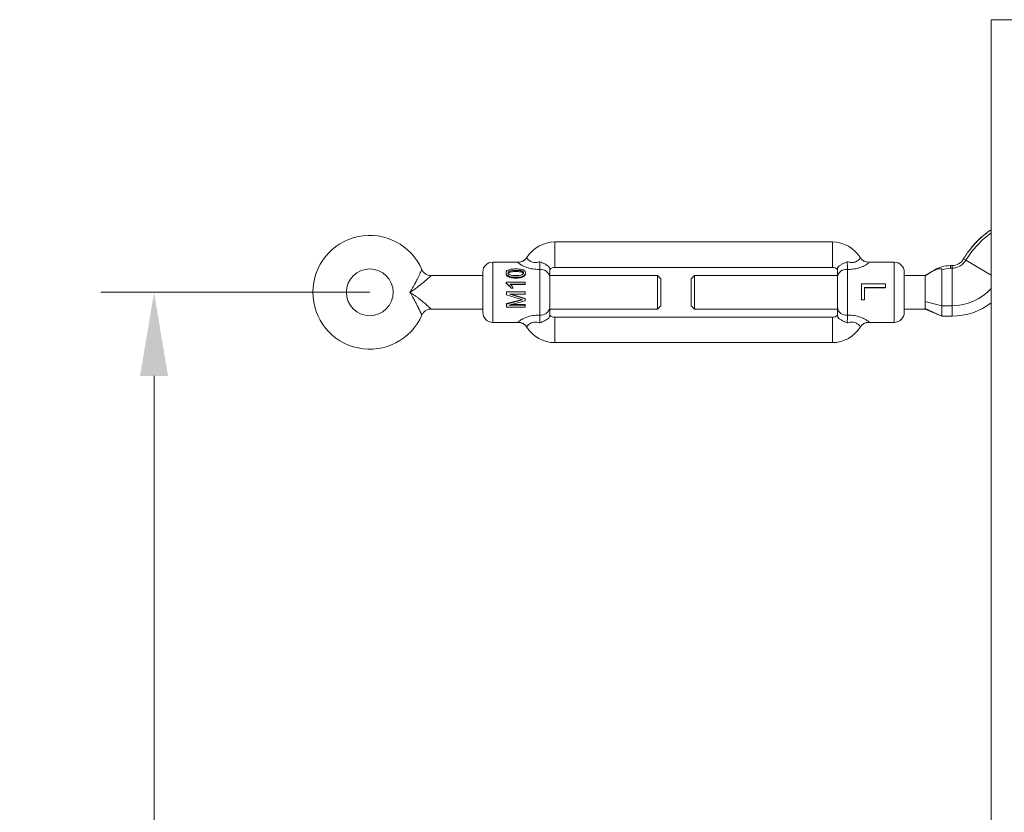
# Model space of a CAD drawing. Extents: x -3565 to 983, y -1045 to 2641.
# Drawn here: x -2347 to -2052, y 2219 to 2456 of the extents above; entities that cross this region are included whole.
import ezdxf

# ---------------------------------------------------------------- set-up
doc = ezdxf.new("R2010")
doc.units = 0
doc.header["$LTSCALE"] = 5
doc.layers.add('LAYER14', color=3, linetype='Continuous')
doc.layers.add('SLD-0', color=7, linetype='Continuous')
doc.styles.add('Brunner 2014', font='arial.ttf', dxfattribs={"height": 35})
doc.dimstyles.new('Brunner 2014', dxfattribs={"dimscale": 5, "dimtxt": 35, "dimasz": 5, "dimexe": 3.175, "dimexo": 0, "dimgap": 0.762, "dimtad": 1, "dimdec": 0, "dimrnd": 1e-08, "dimtxsty": 'Brunner 2014', "dimcen": 0.09, "dimdle": 10, "dimclrd": 7, "dimclre": 7, "dimclrt": 7, "dimadec": 1, "dimazin": 2, "dimtfac": 0.666667, "dimtdec": 0, "dimtmove": 0, "dimatfit": 3, "dimldrblk": 'Filled-1', "dimfxl": 1, "dimtolj": 1, "dimlwd": 5, "dimlwe": 5, "dimarcsym": 0})

# ---------------------------------------------------------------- blocks, each defined once
blk = doc.blocks.new('*D67')
at = {"layer": 'Defpoints', "color": 0, "lineweight": 5, "transparency": 16777216}
for p in [(-2306.6, 2374.85), (-2242.1, 2374.85), (-1803.28, 1371.15)]:
    blk.add_point(p, dxfattribs=at)
at = {"layer": 'SLD-0', "color": 7, "linetype": 'Continuous', "lineweight": 5, "transparency": 16777216}
for p, q in [((-2242.1, 2374.85), (-2322.47, 2374.85)), ((-2306.6, 1396.15), (-2306.6, 2349.85)), ((-1803.28, 1371.15), (-2322.47, 1371.15))]:
    blk.add_line(p, q, dxfattribs=at)
at = {"layer": 'SLD-0', "color": 7, "lineweight": 5, "transparency": 16777216}
for points in [[(-2310.77, 2349.85), (-2302.43, 2349.85), (-2306.6, 2374.85)], [(-2310.77, 1396.15), (-2302.43, 1396.15), (-2306.6, 1371.15)]]:
    blk.add_solid(points, dxfattribs=at)
at = {"layer": 'SLD-0', "color": 7, "lineweight": 9, "transparency": 16777216, "insert": (-2346.15, 1953.9), "char_height": 35, "attachment_point": 2, "rotation": 90, "style": 'Brunner 2014'}
blk.add_mtext('\\A1;1004', dxfattribs=at)
blk = doc.blocks.new('Filled-1')
at = {"color": 0}
for p, q in [((0, 0), (-1, 0.167)), ((-1, 0.167), (-1, -0.167)), ((-1, 0), (0, 0)), ((-1, -0.167), (0, 0))]:
    blk.add_line(p, q, dxfattribs=at)
at = {"color": 0, "flags": 128}
blk.add_lwpolyline([(-1, -0.167), (0, 0), (-1, 0.167), (-1, -0.167)], dxfattribs=at)
at = {"color": 0}
blk.add_solid([(-1, -0.167), (0, 0), (-1, 0.167), (-1, -0.167)], dxfattribs=at)

msp = doc.modelspace()

# ---------------------------------------------------------------- linework, layer by layer
at = {"color": 7, "linetype": 'Continuous', "lineweight": 9}
for p, q in [((-2056.28, 1230.35), (-2056.28, 2456.35)), ((-2056.28, 2456.35), (-2048.28, 2456.35))]:
    msp.add_line(p, q, dxfattribs=at)
at = {"layer": 'LAYER14', "linetype": 'Continuous', "lineweight": 9}
for p, q in [((-2186.78, 2382.3), (-2186.78, 2389.9)), ((-2186.78, 2389.9), (-2103.78, 2389.9)), ((-2103.78, 2382.3), (-2103.78, 2389.9)), ((-2062.19, 2388.22), (-2062.42, 2387.9)), ((-2061.8, 2388.68), (-2062.38, 2387.97)), ((-2060.98, 2389.6), (-2061.62, 2388.88)), ((-2063.89, 2384.42), (-2064.56, 2384.81)), ((-2197.65, 2383.85), (-2205.28, 2383.85)), ((-2205.28, 2383.85), (-2205.28, 2374.85)), ((-2186.78, 2382.3), (-2103.78, 2382.3)), ((-2085.28, 2383.85), (-2092.9, 2383.85)), ((-2092.9, 2383.85), (-2092.88, 2383.81)), ((-2085.28, 2365.85), (-2085.28, 2383.85)), ((-2068.49, 2382.07), (-2071, 2381.66)), ((-2068.49, 2382.07), (-2068.49, 2382.85)), ((-2068.49, 2382.85), (-2068, 2382.85)), ((-2068, 2382.07), (-2068.49, 2382.07)), ((-2068, 2382.07), (-2068, 2382.85)), ((-2068, 2382.07), (-2068, 2370.85)), ((-2063.89, 2384.42), (-2056.28, 2379.93)), ((-2208.28, 2379.85), (-2223.78, 2379.85)), ((-2208.28, 2374.85), (-2208.28, 2380.85)), ((-2201.32, 2380.66), (-2201.32, 2380.36)), ((-2198.42, 2381.05), (-2198.42, 2381.39)), ((-2198.42, 2379.33), (-2198.42, 2379.09)), ((-2195.52, 2380.66), (-2195.52, 2380.35)), ((-2191.28, 2368.01), (-2191.28, 2381.68)), ((-2156.1, 2379.85), (-2188.28, 2379.85)), ((-2188.28, 2379.41), (-2188.28, 2370.29)), ((-2155.1, 2378.85), (-2156.1, 2379.85)), ((-2156.1, 2374.85), (-2156.1, 2379.85)), ((-2155.1, 2378.85), (-2155.1, 2374.85)), ((-2145, 2379.85), (-2146, 2378.85)), ((-2146, 2370.85), (-2146, 2378.85)), ((-2102.28, 2379.85), (-2145, 2379.85)), ((-2145, 2379.85), (-2145, 2369.85)), ((-2102.28, 2370.29), (-2102.28, 2379.41)), ((-2099.28, 2381.68), (-2099.28, 2368.01)), ((-2082.28, 2380.85), (-2082.28, 2368.85)), ((-2076, 2379.85), (-2082.28, 2379.85)), ((-2073.12, 2381.57), (-2076, 2379.84)), ((-2073.79, 2381.14), (-2076, 2379.78)), ((-2076, 2379.85), (-2076, 2379.78)), ((-2076, 2379.78), (-2076, 2372.06)), ((-2073.16, 2381.5), (-2073.79, 2381.14)), ((-2071, 2381.66), (-2071, 2370.85)), ((-2201.32, 2377.91), (-2201.32, 2377.53)), ((-2201.32, 2377.91), (-2195.59, 2377.91)), ((-2201.32, 2377.53), (-2201.32, 2377.39)), ((-2195.59, 2377.32), (-2200.07, 2377.32)), ((-2195.59, 2377.19), (-2200.07, 2377.19)), ((-2199.19, 2376.1), (-2199.85, 2376.1)), ((-2199.85, 2376.1), (-2199.85, 2376.04)), ((-2199.19, 2376.04), (-2199.85, 2376.04)), ((-2199.19, 2376.1), (-2199.19, 2376.04)), ((-2195.59, 2377.91), (-2195.59, 2377.32)), ((-2195.59, 2377.32), (-2195.59, 2377.19)), ((-2095.04, 2377.42), (-2087.85, 2377.42)), ((-2095.04, 2372.56), (-2095.04, 2377.42)), ((-2087.85, 2376.32), (-2094.21, 2376.32)), ((-2094.21, 2372.56), (-2094.21, 2376.32)), ((-2087.85, 2376.17), (-2094.21, 2376.17)), ((-2087.85, 2376.32), (-2087.85, 2377.42)), ((-2087.85, 2376.32), (-2087.85, 2376.17)), ((-2208.28, 2368.85), (-2208.28, 2374.85)), ((-2205.28, 2374.85), (-2205.28, 2365.85)), ((-2201.24, 2374.94), (-2201.24, 2374.07)), ((-2201.24, 2374.94), (-2195.59, 2374.94)), ((-2197.31, 2372.87), (-2201.24, 2374.07)), ((-2200.26, 2374.35), (-2195.59, 2373.01)), ((-2195.59, 2374.32), (-2200.26, 2374.32)), ((-2200.26, 2374.32), (-2195.59, 2372.91)), ((-2195.59, 2374.94), (-2195.59, 2374.32)), ((-2195.59, 2372.91), (-2195.59, 2373.01)), ((-2195.59, 2372.91), (-2195.59, 2372.29)), ((-2156.1, 2369.85), (-2156.1, 2374.85)), ((-2155.1, 2374.85), (-2155.1, 2370.85)), ((-2201.24, 2371.47), (-2197.24, 2372.51)), ((-2201.24, 2371.28), (-2197.24, 2372.38)), ((-2201.24, 2371.28), (-2201.24, 2371.47)), ((-2201.24, 2371.28), (-2201.24, 2370.4)), ((-2195.59, 2370.4), (-2201.24, 2370.4)), ((-2195.59, 2372.29), (-2200.53, 2370.96)), ((-2200.53, 2370.96), (-2195.59, 2370.96)), ((-2199.77, 2371.16), (-2195.59, 2371.16)), ((-2196.41, 2372.6), (-2197.31, 2372.87)), ((-2197.24, 2372.51), (-2196.62, 2372.67)), ((-2197.24, 2372.38), (-2196.41, 2372.6)), ((-2197.24, 2372.38), (-2197.24, 2372.51)), ((-2195.59, 2370.96), (-2195.59, 2371.16)), ((-2195.59, 2370.96), (-2195.59, 2370.4)), ((-2156.1, 2369.85), (-2155.1, 2370.85)), ((-2146, 2370.85), (-2145, 2369.85)), ((-2094.21, 2372.56), (-2095.04, 2372.56)), ((-2076, 2372.06), (-2076, 2369.99)), ((-2076, 2372.06), (-2071, 2370.85)), ((-2076, 2369.99), (-2076, 2369.85)), ((-2071, 2367.7), (-2076, 2369.99)), ((-2068, 2370.85), (-2071, 2370.85)), ((-2068, 2370.85), (-2068, 2367.7)), ((-2223.78, 2369.85), (-2208.28, 2369.85)), ((-2188.28, 2369.85), (-2156.1, 2369.85)), ((-2186.78, 2367.4), (-2186.78, 2359.8)), ((-2186.78, 2367.4), (-2103.78, 2367.4)), ((-2145, 2369.85), (-2102.28, 2369.85)), ((-2103.78, 2367.4), (-2103.78, 2359.8)), ((-2082.28, 2369.85), (-2076, 2369.85)), ((-2076, 2369.85), (-2071.01, 2367.7)), ((-2068, 2367.7), (-2071, 2367.7)), ((-2205.28, 2365.85), (-2197.65, 2365.85)), ((-2197.65, 2365.85), (-2197.68, 2365.88)), ((-2092.9, 2365.85), (-2085.28, 2365.85)), ((-2186.78, 2359.8), (-2103.78, 2359.8))]:
    msp.add_line(p, q, dxfattribs=at)
at = {"layer": 'LAYER14', "linetype": 'Continuous', "lineweight": 9, "flags": 128}
for points in [[(-2056.28, 2392.58), (-2058.78, 2390.67), (-2061.91, 2387.32), (-2063.89, 2384.42), (-2063.89, 2384.42), (-2063.89, 2384.42)], [(-2073.14, 2381.56), (-2072.61, 2381.86), (-2072.3, 2382.01)]]:
    msp.add_lwpolyline(points, dxfattribs=at)
at = {"layer": 'LAYER14', "linetype": 'Continuous', "lineweight": 9}
msp.add_circle((-2242.1, 2374.85), 7, dxfattribs=at)
for centre, radius, start, end in [((-2242.1, 2374.85), 17, 23.5561, 336.4377), ((-2186.78, 2380.1), 9.8, 90, 148.3935), ((-2103.78, 2380.1), 9.8, 31.6065, 90), ((-2197.66, 2386.8), 2.98, 269.6916, 328.3446), ((-2197.65, 2386.85), 3, 269.9721, 328.1738), ((-2092.9, 2386.85), 3, 211.8262, 270.008), ((-2092.89, 2386.8), 2.98, 211.6554, 270.3084), ((-2068, 2386.85), 4, 270, 329.4735), ((-2205.28, 2380.85), 3, 90, 180), ((-2186.78, 2380.1), 2.2, 90, 132.9859), ((-2103.78, 2380.1), 2.2, 47.0141, 90), ((-2085.28, 2380.85), 3, 0, 90), ((-2068, 2386.85), 4.78, 270, 329.4735), ((-2190.96, 2378.99), 2.72, 8.8325, 96.701), ((-2099.6, 2378.99), 2.72, 83.299, 171.1675), ((-2073.19, 2381.46), 0.0531, 49.5026, 93.702), ((-2068, 2386.85), 16, 270, 317.1221), ((-2190.96, 2370.7), 2.72, 263.299, 351.1675), ((-2099.6, 2370.7), 2.72, 188.8325, 276.701), ((-2068, 2386.85), 19.14, 270, 307.771), ((-2205.28, 2368.85), 3, 180, 270), ((-2186.78, 2369.6), 2.2, 227.0141, 270), ((-2103.78, 2369.6), 2.2, 270, 312.9859), ((-2085.28, 2368.85), 3, 270, 0), ((-2197.66, 2362.89), 2.98, 31.6554, 90.3084), ((-2197.65, 2362.85), 3, 35.8944, 90.008), ((-2186.78, 2369.6), 9.8, 211.6065, 270), ((-2103.78, 2369.6), 9.8, 270, 328.3935), ((-2092.9, 2362.85), 3, 89.9721, 148.1738), ((-2092.89, 2362.89), 2.98, 89.6916, 148.3446)]:
    msp.add_arc(centre, radius, start, end, dxfattribs=at)
for points, knots in [([(-2064.56, 2384.81), (-2064.56, 2384.81), (-2063.95, 2385.85), (-2062.38, 2388.12), (-2059.65, 2391.14), (-2057.33, 2392.8), (-2056.28, 2393.55)], [0, 0, 0, 0, 0.000005, 0.297643, 0.681115, 1, 1, 1, 1]), ([(-2056.28, 2393.55), (-2057.33, 2392.84), (-2059.05, 2391.66), (-2060.41, 2390.1), (-2060.94, 2389.5)], [0, 0, 0, 0, 0.613585, 1, 1, 1, 1]), ([(-2060.98, 2389.6), (-2061.15, 2389.41), (-2061.5, 2389.03), (-2061.83, 2388.64), (-2062, 2388.45)], [0, 0, 0, 0, 0.499931, 1, 1, 1, 1]), ([(-2195.13, 2385.23), (-2195.12, 2385.16), (-2195.11, 2385.01), (-2194.66, 2384.5), (-2193.94, 2384), (-2193.2, 2383.78), (-2192.41, 2383.72), (-2191.79, 2383.84), (-2191.32, 2383.98), (-2191.24, 2384)], [0, 0, 0, 0, 0.196512, 0.393063, 0.587731, 0.718753, 0.773284, 0.960903, 1, 1, 1, 1]), ([(-2099.32, 2384), (-2099.24, 2383.98), (-2098.77, 2383.84), (-2097.99, 2383.69), (-2097.21, 2383.82), (-2096.52, 2384.07), (-2095.9, 2384.5), (-2095.45, 2385.01), (-2095.44, 2385.16), (-2095.43, 2385.23)], [0, 0, 0, 0, 0.039095, 0.226705, 0.351008, 0.412296, 0.606955, 0.803497, 1, 1, 1, 1]), ([(-2200.72, 2381.49), (-2200.35, 2381.6), (-2199.62, 2381.82), (-2198.82, 2381.83), (-2198.42, 2381.83)], [0, 0, 0, 0, 0.49994, 1, 1, 1, 1]), ([(-2198.42, 2381.83), (-2197.8, 2381.81), (-2197.02, 2381.8), (-2196.18, 2381.54), (-2195.81, 2381.33), (-2195.56, 2381.03), (-2195.53, 2380.78), (-2195.52, 2380.66)], [0, 0, 0, 0, 0.49272, 0.626162, 0.742875, 0.870477, 1, 1, 1, 1]), ([(-2191.28, 2381.68), (-2191.36, 2381.68), (-2192.05, 2381.68), (-2193.41, 2381.77), (-2195.23, 2382.24), (-2196.7, 2382.93), (-2197.52, 2383.51), (-2197.71, 2383.75), (-2197.69, 2383.8), (-2197.68, 2383.81)], [0, 0, 0, 0, 0.025628, 0.215881, 0.424669, 0.630129, 0.819057, 0.966457, 1, 1, 1, 1]), ([(-2197.68, 2383.81), (-2197.66, 2383.83), (-2197.65, 2383.86), (-2197.65, 2383.85), (-2197.65, 2383.85)], [0, 0, 0, 0, 0.99416, 1, 1, 1, 1]), ([(-2191.28, 2381.68), (-2191.28, 2381.93), (-2191.27, 2382.42), (-2191.25, 2383.27), (-2191.24, 2383.8), (-2191.24, 2384)], [0, 0, 0, 0, 0.384878, 0.769822, 1, 1, 1, 1]), ([(-2191.24, 2384), (-2191.23, 2384), (-2190.99, 2383.9), (-2190.4, 2383.65), (-2189.56, 2383.24), (-2188.83, 2382.76), (-2188.36, 2382.31), (-2188.31, 2382.06), (-2188.28, 2381.94)], [0, 0, 0, 0, 0.002826, 0.159509, 0.395948, 0.605909, 0.809684, 1, 1, 1, 1]), ([(-2188.28, 2381.94), (-2188.28, 2381.6), (-2188.28, 2380.64), (-2188.28, 2379.89), (-2188.28, 2379.41)], [0, 0, 0, 0, 0.350958, 1, 1, 1, 1]), ([(-2102.28, 2381.94), (-2102.25, 2382.06), (-2102.19, 2382.31), (-2101.73, 2382.76), (-2101, 2383.24), (-2100.15, 2383.65), (-2099.56, 2383.9), (-2099.33, 2384), (-2099.32, 2384)], [0, 0, 0, 0, 0.190316, 0.394091, 0.604052, 0.840491, 0.997174, 1, 1, 1, 1]), ([(-2102.28, 2379.41), (-2102.28, 2379.89), (-2102.28, 2380.64), (-2102.28, 2381.6), (-2102.28, 2381.94)], [0, 0, 0, 0, 0.64904, 1, 1, 1, 1]), ([(-2099.32, 2384), (-2099.32, 2383.8), (-2099.31, 2383.27), (-2099.29, 2382.42), (-2099.28, 2381.93), (-2099.28, 2381.68)], [0, 0, 0, 0, 0.23018, 0.615123, 1, 1, 1, 1]), ([(-2092.88, 2383.81), (-2092.88, 2383.75), (-2092.89, 2383.68), (-2093.21, 2383.39), (-2093.86, 2382.93), (-2095.33, 2382.24), (-2097.15, 2381.77), (-2098.51, 2381.68), (-2099.2, 2381.68), (-2099.28, 2381.68)], [0, 0, 0, 0, 0.14819, 0.180924, 0.369857, 0.575321, 0.784114, 0.974371, 1, 1, 1, 1]), ([(-2073.19, 2381.51), (-2072.5, 2381.88), (-2071.03, 2382.66), (-2069.37, 2382.78), (-2068.49, 2382.85)], [0, 0, 0, 0, 0.473079, 1, 1, 1, 1]), ([(-2071, 2381.66), (-2071.01, 2381.68), (-2071.01, 2381.71), (-2071.04, 2381.75), (-2071.12, 2381.81), (-2071.38, 2381.9), (-2071.98, 2381.91), (-2072.63, 2381.76), (-2073.05, 2381.55), (-2073.16, 2381.5)], [0, 0, 0, 0, 0.019093, 0.038122, 0.069136, 0.148708, 0.391491, 0.846007, 1, 1, 1, 1]), ([(-2230.1, 2374.85), (-2230.1, 2374.85), (-2230, 2375.01), (-2229.8, 2375.33), (-2229.48, 2375.87), (-2229.21, 2376.35), (-2228.93, 2376.83), (-2228.7, 2377.27), (-2228.41, 2377.81), (-2228.15, 2378.3), (-2227.93, 2378.74), (-2227.75, 2379.09), (-2227.55, 2379.49), (-2227.38, 2379.83), (-2227.19, 2380.24), (-2227.02, 2380.59), (-2226.88, 2380.89), (-2226.76, 2381.14), (-2226.64, 2381.39), (-2226.55, 2381.58), (-2226.51, 2381.66), (-2226.52, 2381.64), (-2226.53, 2381.64)], [0, 0, 0, 0, 0.001767, 0.056312, 0.111004, 0.184173, 0.220848, 0.276511, 0.332503, 0.407718, 0.445535, 0.489937, 0.534687, 0.594936, 0.625273, 0.700856, 0.752163, 0.77804, 0.848755, 0.921392, 0.990189, 1, 1, 1, 1]), ([(-2223.78, 2379.84), (-2223.78, 2379.84), (-2223.79, 2379.83), (-2223.86, 2379.76), (-2223.99, 2379.64), (-2224.27, 2379.38), (-2224.64, 2379.03), (-2225.12, 2378.6), (-2225.7, 2378.1), (-2226.42, 2377.49), (-2227.26, 2376.83), (-2228.18, 2376.13), (-2229.13, 2375.47), (-2229.77, 2375.05), (-2230.1, 2374.85), (-2230.1, 2374.85)], [0, 0, 0, 0, 0.050876, 0.075811, 0.144972, 0.216764, 0.29248, 0.370203, 0.460903, 0.553363, 0.666582, 0.781495, 0.889497, 0.998285, 1, 1, 1, 1]), ([(-2223.77, 2379.86), (-2224.02, 2379.87), (-2224.58, 2379.9), (-2225.4, 2380.27), (-2226.11, 2380.87), (-2226.39, 2381.4), (-2226.52, 2381.64)], [0, 0, 0, 0, 0.216226, 0.481233, 0.765473, 1, 1, 1, 1]), ([(-2201.32, 2380.66), (-2201.31, 2380.75), (-2201.3, 2380.92), (-2201.18, 2381.16), (-2200.98, 2381.35), (-2200.81, 2381.44), (-2200.72, 2381.49)], [0, 0, 0, 0, 0.253694, 0.505416, 0.754125, 1, 1, 1, 1]), ([(-2198.42, 2379.33), (-2199.03, 2379.35), (-2199.81, 2379.37), (-2200.65, 2379.7), (-2201.02, 2379.94), (-2201.28, 2380.28), (-2201.3, 2380.53), (-2201.32, 2380.66)], [0, 0, 0, 0, 0.4927471, 0.6272285, 0.7429314, 0.870494, 1, 1, 1, 1]), ([(-2198.42, 2379.09), (-2199.03, 2379.11), (-2199.81, 2379.13), (-2200.65, 2379.44), (-2200.96, 2379.64), (-2201.14, 2379.83), (-2201.28, 2380.05), (-2201.3, 2380.23), (-2201.32, 2380.36)], [0, 0, 0, 0, 0.499739, 0.634995, 0.750033, 0.812658, 0.875265, 1, 1, 1, 1]), ([(-2198.42, 2381.39), (-2198.88, 2381.39), (-2199.45, 2381.38), (-2200.12, 2381.25), (-2200.43, 2381.13), (-2200.63, 2380.96), (-2200.72, 2380.78), (-2200.73, 2380.69), (-2200.73, 2380.64)], [0, 0, 0, 0, 0.494478, 0.618601, 0.743579, 0.870268, 0.934887, 1, 1, 1, 1]), ([(-2198.42, 2381.05), (-2198.88, 2381.04), (-2199.45, 2381.04), (-2200.12, 2380.92), (-2200.42, 2380.8), (-2200.63, 2380.64), (-2200.72, 2380.47), (-2200.73, 2380.38), (-2200.73, 2380.34)], [0, 0, 0, 0, 0.500515, 0.625681, 0.75057, 0.87504, 0.937495, 1, 1, 1, 1]), ([(-2200.73, 2380.64), (-2200.73, 2380.62), (-2200.73, 2380.57), (-2200.7, 2380.48), (-2200.62, 2380.33), (-2200.4, 2380.16), (-2200.1, 2380.02), (-2199.44, 2379.88), (-2198.87, 2379.87), (-2198.42, 2379.86)], [0, 0, 0, 0, 0.032653, 0.0651994, 0.1297417, 0.2561745, 0.3811308, 0.5053129, 1, 1, 1, 1]), ([(-2196.11, 2380.67), (-2196.11, 2380.69), (-2196.11, 2380.74), (-2196.14, 2380.83), (-2196.22, 2380.98), (-2196.43, 2381.13), (-2196.74, 2381.26), (-2197.4, 2381.38), (-2197.96, 2381.39), (-2198.42, 2381.39)], [0, 0, 0, 0, 0.03265, 0.065199, 0.129718, 0.256222, 0.381167, 0.505327, 1, 1, 1, 1]), ([(-2196.11, 2380.36), (-2196.11, 2380.39), (-2196.11, 2380.43), (-2196.14, 2380.52), (-2196.22, 2380.66), (-2196.43, 2380.8), (-2196.74, 2380.92), (-2197.4, 2381.04), (-2197.97, 2381.04), (-2198.42, 2381.05)], [0, 0, 0, 0, 0.031308, 0.062588, 0.125009, 0.249526, 0.374434, 0.499586, 1, 1, 1, 1]), ([(-2198.42, 2379.86), (-2197.96, 2379.87), (-2197.39, 2379.88), (-2196.72, 2380.03), (-2196.42, 2380.17), (-2196.21, 2380.35), (-2196.12, 2380.53), (-2196.11, 2380.62), (-2196.11, 2380.67)], [0, 0, 0, 0, 0.494542, 0.618687, 0.743656, 0.870303, 0.934938, 1, 1, 1, 1]), ([(-2195.52, 2380.66), (-2195.54, 2380.53), (-2195.57, 2380.27), (-2195.83, 2379.94), (-2196.19, 2379.68), (-2197.03, 2379.35), (-2197.8, 2379.34), (-2198.42, 2379.33)], [0, 0, 0, 0, 0.129321, 0.25693, 0.382821, 0.50727, 1, 1, 1, 1]), ([(-2195.52, 2380.35), (-2195.54, 2380.23), (-2195.57, 2379.99), (-2195.84, 2379.67), (-2196.2, 2379.43), (-2197.04, 2379.11), (-2197.8, 2379.1), (-2198.42, 2379.09)], [0, 0, 0, 0, 0.124687, 0.249436, 0.374594, 0.499837, 1, 1, 1, 1]), ([(-2073.79, 2381.14), (-2073.79, 2381.14), (-2073.59, 2381.26), (-2073.39, 2381.39), (-2073.19, 2381.51)], [0, 0, 0, 0, 0.000085, 1, 1, 1, 1]), ([(-2073.19, 2381.51), (-2073.19, 2381.52), (-2073.15, 2381.55), (-2073.15, 2381.56), (-2073.14, 2381.56)], [0, 0, 0, 0, 0.157062, 1, 1, 1, 1]), ([(-2199.85, 2376.1), (-2200.04, 2376.4), (-2200.41, 2376.99), (-2201.02, 2377.35), (-2201.32, 2377.53)], [0, 0, 0, 0, 0.505393, 1, 1, 1, 1]), ([(-2199.85, 2376.04), (-2200.04, 2376.32), (-2200.42, 2376.89), (-2201.02, 2377.22), (-2201.32, 2377.39)], [0, 0, 0, 0, 0.501891, 1, 1, 1, 1]), ([(-2200.07, 2377.32), (-2199.89, 2377.14), (-2199.54, 2376.78), (-2199.31, 2376.33), (-2199.19, 2376.1)], [0, 0, 0, 0, 0.497461, 1, 1, 1, 1]), ([(-2226.53, 2368.05), (-2226.53, 2368.06), (-2226.53, 2368.06), (-2226.55, 2368.12), (-2226.59, 2368.19), (-2226.67, 2368.38), (-2226.78, 2368.61), (-2226.88, 2368.82), (-2226.99, 2369.04), (-2227.14, 2369.35), (-2227.29, 2369.67), (-2227.43, 2369.96), (-2227.54, 2370.18), (-2227.69, 2370.48), (-2227.88, 2370.86), (-2228.12, 2371.33), (-2228.33, 2371.74), (-2228.56, 2372.17), (-2228.83, 2372.67), (-2229.2, 2373.34), (-2229.63, 2374.08), (-2229.94, 2374.58), (-2230.1, 2374.84), (-2230.1, 2374.85)], [0, 0, 0, 0, 0.0612608, 0.0628497, 0.1012093, 0.1749027, 0.2253572, 0.2508466, 0.2944286, 0.3386617, 0.3985784, 0.4288009, 0.4564764, 0.4841513, 0.5401562, 0.5967944, 0.6538736, 0.6820998, 0.7458323, 0.8244044, 0.9110242, 0.9982303, 1, 1, 1, 1]), ([(-2230.1, 2374.85), (-2230.1, 2374.84), (-2229.59, 2374.52), (-2228.84, 2374.02), (-2227.87, 2373.33), (-2227.1, 2372.74), (-2226.28, 2372.08), (-2225.52, 2371.44), (-2224.89, 2370.88), (-2224.43, 2370.46), (-2224.09, 2370.15), (-2223.9, 2369.97), (-2223.8, 2369.87), (-2223.76, 2369.84), (-2223.77, 2369.85), (-2223.78, 2369.85)], [0, 0, 0, 0, 0.001716, 0.171595, 0.257968, 0.344878, 0.458372, 0.574159, 0.662643, 0.753528, 0.825993, 0.901012, 0.938421, 0.993864, 1, 1, 1, 1]), ([(-2188.28, 2370.29), (-2188.28, 2369.8), (-2188.28, 2369.05), (-2188.28, 2368.09), (-2188.28, 2367.75)], [0, 0, 0, 0, 0.64904, 1, 1, 1, 1]), ([(-2102.28, 2367.75), (-2102.28, 2368.09), (-2102.28, 2369.05), (-2102.28, 2369.8), (-2102.28, 2370.29)], [0, 0, 0, 0, 0.350958, 1, 1, 1, 1]), ([(-2226.5, 2368.04), (-2226.43, 2368.19), (-2226.26, 2368.61), (-2225.71, 2369.19), (-2224.93, 2369.65), (-2224.25, 2369.85), (-2223.87, 2369.83), (-2223.78, 2369.82)], [0, 0, 0, 0, 0.138809, 0.400751, 0.668844, 0.918965, 1, 1, 1, 1]), ([(-2197.68, 2365.88), (-2197.67, 2365.94), (-2197.67, 2366.01), (-2197.35, 2366.3), (-2196.7, 2366.76), (-2195.23, 2367.45), (-2193.41, 2367.92), (-2192.05, 2368.01), (-2191.36, 2368.01), (-2191.28, 2368.01)], [0, 0, 0, 0, 0.14819, 0.180924, 0.369857, 0.575321, 0.784114, 0.974371, 1, 1, 1, 1]), ([(-2191.24, 2365.69), (-2191.24, 2365.89), (-2191.25, 2366.42), (-2191.27, 2367.27), (-2191.28, 2367.76), (-2191.28, 2368.01)], [0, 0, 0, 0, 0.23018, 0.615123, 1, 1, 1, 1]), ([(-2188.28, 2367.75), (-2188.31, 2367.63), (-2188.36, 2367.38), (-2188.83, 2366.93), (-2189.56, 2366.45), (-2190.4, 2366.04), (-2190.99, 2365.79), (-2191.23, 2365.69), (-2191.24, 2365.69)], [0, 0, 0, 0, 0.190316, 0.394091, 0.604052, 0.840491, 0.997174, 1, 1, 1, 1]), ([(-2099.32, 2365.69), (-2099.33, 2365.69), (-2099.56, 2365.79), (-2100.15, 2366.04), (-2101, 2366.45), (-2101.73, 2366.93), (-2102.19, 2367.38), (-2102.25, 2367.63), (-2102.28, 2367.75)], [0, 0, 0, 0, 0.002826, 0.159509, 0.395948, 0.605909, 0.809684, 1, 1, 1, 1]), ([(-2099.28, 2368.01), (-2099.28, 2367.76), (-2099.29, 2367.27), (-2099.31, 2366.42), (-2099.32, 2365.89), (-2099.32, 2365.69)], [0, 0, 0, 0, 0.384878, 0.769822, 1, 1, 1, 1]), ([(-2099.28, 2368.01), (-2099.2, 2368.01), (-2098.51, 2368.01), (-2097.15, 2367.92), (-2095.33, 2367.45), (-2093.86, 2366.76), (-2093.04, 2366.18), (-2092.85, 2365.94), (-2092.87, 2365.89), (-2092.88, 2365.88)], [0, 0, 0, 0, 0.025628, 0.215881, 0.424669, 0.630129, 0.819057, 0.966457, 1, 1, 1, 1]), ([(-2191.24, 2365.69), (-2191.32, 2365.71), (-2191.79, 2365.85), (-2192.57, 2366), (-2193.35, 2365.87), (-2194.03, 2365.62), (-2194.66, 2365.19), (-2195.11, 2364.68), (-2195.12, 2364.53), (-2195.13, 2364.46)], [0, 0, 0, 0, 0.039095, 0.226705, 0.351008, 0.412296, 0.606955, 0.803497, 1, 1, 1, 1]), ([(-2095.43, 2364.46), (-2095.44, 2364.53), (-2095.44, 2364.68), (-2095.9, 2365.19), (-2096.62, 2365.69), (-2097.36, 2365.91), (-2098.14, 2365.97), (-2098.77, 2365.85), (-2099.24, 2365.71), (-2099.32, 2365.69)], [0, 0, 0, 0, 0.196512, 0.393063, 0.587731, 0.718753, 0.773284, 0.960903, 1, 1, 1, 1]), ([(-2092.88, 2365.88), (-2092.89, 2365.86), (-2092.91, 2365.83), (-2092.9, 2365.85), (-2092.9, 2365.85)], [0, 0, 0, 0, 0.99416, 1, 1, 1, 1])]:
    msp.add_open_spline(points, degree=3, knots=knots, dxfattribs=at)
msp.add_open_spline([(-2071, 2370.85), (-2071, 2370.46), (-2071, 2369.68), (-2071, 2368.66), (-2071, 2367.91), (-2071, 2367.77), (-2071, 2367.7)], degree=3, dxfattribs=at)

# ---------------------------------------------------------------- dimensions: what is measured, and where the dimension line sits
at = {"layer": 'SLD-0', "lineweight": 9}
dim = msp.add_linear_dim(base=(-2306.6, 2374.85), p1=(-1803.28, 1371.15), p2=(-2242.1, 2374.85), angle=90, dimstyle='Brunner 2014', dxfattribs=at)
dim.commit()
dim.dimension.update_dxf_attribs({"geometry": '*D67', "text_midpoint": (-2306.6, 1953.9), "dimtype": 160})

doc.saveas('drawing.dxf')
